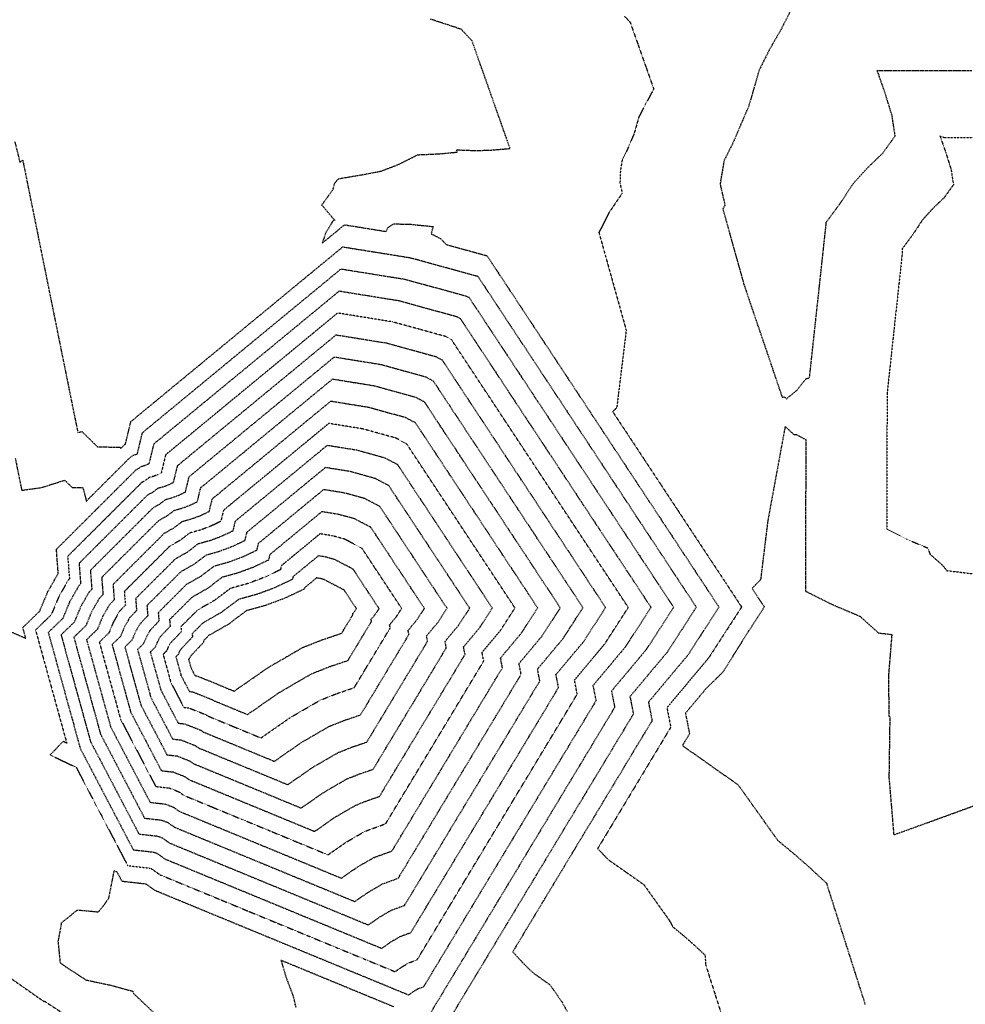
# Model space of a CAD drawing. Units: feet. Extents: x 2155656 to 2165879, y 13685429 to 13703164.
# Drawn here: x 2156053 to 2156625, y 13689707 to 13690302 of the extents above; entities that cross this region are included whole.
import ezdxf

# ---------------------------------------------------------------- set-up
doc = ezdxf.new("R2010")
doc.units = ezdxf.units.FT
doc.header["$MEASUREMENT"] = 0
doc.linetypes.add('HIDDEN2', pattern=[0.1875, 0.125, -0.0625])
doc.linetypes.add('HIDDENX2', pattern=[0.75, 0.5, -0.25])
doc.layers.add('C-TOPO-EG1204400-COMBO', color=7, linetype='Continuous')

msp = doc.modelspace()

# ---------------------------------------------------------------- linework, layer by layer
at = {"layer": 'C-TOPO-EG1204400-COMBO', "color": 47, "linetype": 'HIDDEN2', "lineweight": -3}
for points, elevation in [([(2156418.7, 13690304.05), (2156422.12, 13690300.39), (2156426.87, 13690286.94), (2156431.62, 13690273.48), (2156436.37, 13690260.03), (2156430.16, 13690248.6), (2156427.33, 13690242.98), (2156424.4, 13690232.78), (2156419.86, 13690222.18), (2156417.3, 13690217.08), (2156416.22, 13690210.65), (2156415.96, 13690203.07), (2156417.33, 13690197.11), (2156409.26, 13690185.18), (2156403.25, 13690173.34), (2156407.37, 13690158.57), (2156411.49, 13690143.81), (2156415.62, 13690129.04), (2156419.74, 13690114.27), (2156417.84, 13690098.69), (2156415.93, 13690083.11), (2156414.03, 13690067.53), (2156411.61, 13690065.06), (2156421.34, 13690050.31), (2156431.07, 13690035.57), (2156440.81, 13690020.82), (2156450.54, 13690006.08), (2156460.27, 13689991.33), (2156470.01, 13689976.59), (2156479.74, 13689961.85), (2156489.47, 13689947.1), (2156479.51, 13689931.71), (2156469.54, 13689916.32), (2156456.94, 13689901.28), (2156444.35, 13689886.23), (2156446.66, 13689874.44), (2156437.83, 13689859.78), (2156428.99, 13689845.11), (2156420.16, 13689830.45), (2156411.32, 13689815.79), (2156402.49, 13689801.13), (2156408.83, 13689794.52), (2156419.63, 13689786.92), (2156430.43, 13689779.33), (2156438.15, 13689768.49), (2156445.88, 13689757.64), (2156447.92, 13689753.86), (2156454.04, 13689748.82), (2156460.69, 13689742.99), (2156467.37, 13689736.8), (2156467.75, 13689730.85), (2156473.44, 13689713.02), (2156479.13, 13689695.19)], 615), ([(2156631.72, 13690230.59), (2156611.74, 13690230.61), (2156609.3, 13690231.73), (2156612.78, 13690221.8), (2156616, 13690211.46), (2156617.42, 13690202.23), (2156611.96, 13690194.55), (2156605.02, 13690187.89), (2156598.65, 13690180.89), (2156592.78, 13690171.93), (2156586.5, 13690163.45), (2156586.38, 13690159.69), (2156584.57, 13690142.97), (2156582.76, 13690126.24), (2156580.95, 13690109.52), (2156579.15, 13690092.79), (2156577.34, 13690076.06), (2156577.3, 13690059.68), (2156577.27, 13690043.29), (2156577.23, 13690026.91), (2156577.2, 13690010.52), (2156577.16, 13689994.14), (2156589.17, 13689988.09), (2156601.94, 13689982.73), (2156603.26, 13689979.1), (2156610.93, 13689972.21), (2156613.46, 13689969.09), (2156630.6, 13689967.02)], 615), ([(2156044.11, 13689725.44), (2156055.82, 13689717.25), (2156067.52, 13689709.06), (2156068.76, 13689708.66), (2156079.71, 13689701.44)], 610)]:
    msp.add_lwpolyline(points, dxfattribs=dict(at, elevation=elevation))
at = {"layer": 'C-TOPO-EG1204400-COMBO', "color": 49, "linetype": 'HIDDENX2', "lineweight": -3}
for points, elevation in [([(2156519.19, 13690307.61), (2156513.11, 13690295.77), (2156506.04, 13690283.43), (2156500.05, 13690271.53), (2156496.94, 13690260.73), (2156493.84, 13690249.94), (2156489.04, 13690238.72), (2156484.24, 13690227.51), (2156478.83, 13690216.71), (2156476.54, 13690203.11), (2156476.51, 13690202.39), (2156479.42, 13690189.78), (2156478.66, 13690188.65), (2156478.09, 13690187.53), (2156482.28, 13690172.51), (2156486.48, 13690157.49), (2156490.67, 13690142.48), (2156496.49, 13690125.33), (2156502.32, 13690108.18), (2156508.14, 13690091.03), (2156513.97, 13690073.88), (2156515.27, 13690074.02), (2156516.7, 13690072.94), (2156522.74, 13690077.95), (2156528.32, 13690084.94), (2156530.52, 13690085.73), (2156532.54, 13690104.43), (2156534.56, 13690123.13), (2156536.59, 13690141.82), (2156538.61, 13690160.52), (2156540.63, 13690179.22), (2156540.64, 13690179.57), (2156549.08, 13690190.99), (2156556.99, 13690203.04), (2156565.56, 13690212.46), (2156574.89, 13690221.41), (2156582.24, 13690231.75), (2156580.32, 13690244.16), (2156576, 13690258.07), (2156571.31, 13690271.43), (2156571.55, 13690271.32), (2156590.51, 13690271.31), (2156609.48, 13690271.3), (2156628.45, 13690271.28)], 616), ([(2156301.33, 13690302.46), (2156319.9, 13690296.32), (2156326.41, 13690289.36), (2156332.19, 13690272.99), (2156337.97, 13690256.62), (2156343.74, 13690240.25), (2156349.52, 13690223.89), (2156336.49, 13690222.84), (2156327.21, 13690222.73), (2156317.18, 13690223.11), (2156317.56, 13690221.71), (2156306.05, 13690220.66), (2156293.56, 13690220.12), (2156281.87, 13690214.22), (2156271.44, 13690210.22), (2156260.12, 13690208.05), (2156246.93, 13690205.84), (2156245.66, 13690205.5), (2156243.44, 13690203.02), (2156242.43, 13690199.19), (2156236.74, 13690191.16), (2156235.69, 13690190.12), (2156243.63, 13690180.78), (2156242.43, 13690180.15), (2156238.06, 13690172.85), (2156236.17, 13690166.95), (2156249.62, 13690178.04), (2156262.25, 13690176), (2156274.87, 13690173.97), (2156275.56, 13690176.03), (2156279.19, 13690178.54), (2156288.72, 13690178.43), (2156303.14, 13690176.93), (2156301.94, 13690172.57), (2156307.54, 13690169.67), (2156311.08, 13690166.1), (2156323.33, 13690162.73), (2156335.58, 13690159.36), (2156335.65, 13690159.32), (2156346.43, 13690142.99), (2156357.21, 13690126.66), (2156367.99, 13690110.33), (2156378.77, 13690094), (2156389.55, 13690077.67), (2156400.33, 13690061.34), (2156411.11, 13690045.01), (2156421.89, 13690028.69), (2156432.67, 13690012.36), (2156443.45, 13689996.03), (2156454.23, 13689979.7), (2156465.01, 13689963.37), (2156475.78, 13689947.04), (2156466.37, 13689932.51), (2156456.96, 13689917.98), (2156445.07, 13689903.78), (2156433.18, 13689889.57), (2156435.36, 13689878.44), (2156426.01, 13689862.92), (2156416.66, 13689847.4), (2156407.31, 13689831.88), (2156397.96, 13689816.36), (2156388.61, 13689800.85), (2156379.25, 13689785.33), (2156369.9, 13689769.81), (2156360.55, 13689754.29), (2156351.2, 13689738.77), (2156357.12, 13689732.3), (2156363.29, 13689726.17), (2156373.5, 13689719), (2156380.8, 13689708.74), (2156384.68, 13689701.55)], 614), ([(2156050.37, 13690228.23), (2156053.46, 13690215.8), (2156055.17, 13690217.03), (2156058.87, 13690198.76), (2156062.57, 13690180.48), (2156066.26, 13690162.21), (2156069.96, 13690143.94), (2156073.65, 13690125.66), (2156077.35, 13690107.39), (2156081.05, 13690089.12), (2156084.74, 13690070.84), (2156088.44, 13690052.57), (2156089.58, 13690052.73), (2156090.89, 13690053.15), (2156100.31, 13690043.92), (2156114.14, 13690043.6), (2156114.31, 13690042.95), (2156114.32, 13690042.82), (2156116.85, 13690045.34), (2156116.93, 13690045.38), (2156117, 13690045.44), (2156117.09, 13690045.46), (2156117.16, 13690045.49), (2156117.24, 13690045.53), (2156120.52, 13690059.11), (2156134.75, 13690070.84), (2156148.98, 13690082.58), (2156163.2, 13690094.31), (2156177.43, 13690106.04), (2156191.66, 13690117.77), (2156205.88, 13690129.5), (2156220.11, 13690141.24), (2156234.34, 13690152.97), (2156248.56, 13690164.7), (2156262.25, 13690162.49), (2156275.93, 13690160.29), (2156289.61, 13690158.08), (2156302.88, 13690154.43), (2156316.16, 13690150.78), (2156329.43, 13690147.13), (2156330.26, 13690146.7), (2156341.24, 13690130.05), (2156352.23, 13690113.41), (2156363.22, 13690096.77), (2156374.2, 13690080.12), (2156385.19, 13690063.48), (2156396.18, 13690046.84), (2156407.16, 13690030.2), (2156418.15, 13690013.55), (2156429.13, 13689996.91), (2156440.12, 13689980.27), (2156451.11, 13689963.62), (2156462.09, 13689946.98), (2156453.24, 13689933.31), (2156444.39, 13689919.64), (2156433.2, 13689906.28), (2156422.01, 13689892.92), (2156424.07, 13689882.44), (2156414.13, 13689865.95), (2156404.2, 13689849.47), (2156394.26, 13689832.99), (2156384.33, 13689816.5), (2156374.4, 13689800.02), (2156364.46, 13689783.53), (2156354.53, 13689767.05), (2156344.6, 13689750.57), (2156334.66, 13689734.08), (2156324.73, 13689717.6), (2156314.79, 13689701.11)], 613), ([(2156050.62, 13690037.04), (2156054.55, 13690017.61), (2156066.58, 13690019.27), (2156080.53, 13690023.7), (2156084.98, 13690019.34), (2156091.51, 13690019.19), (2156093.31, 13690012.3), (2156093.49, 13690010.96), (2156106.86, 13690024.3), (2156120.22, 13690037.64), (2156121.09, 13690038.13), (2156121.9, 13690038.74), (2156122.77, 13690038.98), (2156123.59, 13690039.29), (2156124.44, 13690039.69), (2156127.52, 13690052.42), (2156142.51, 13690064.79), (2156157.51, 13690077.15), (2156172.51, 13690089.52), (2156187.51, 13690101.89), (2156202.51, 13690114.26), (2156217.51, 13690126.63), (2156232.51, 13690139), (2156247.5, 13690151.36), (2156266.73, 13690148.26), (2156285.97, 13690145.16), (2156304.62, 13690140.03), (2156323.28, 13690134.89), (2156324.86, 13690134.07), (2156335.15, 13690118.48), (2156345.45, 13690102.88), (2156355.74, 13690087.29), (2156366.04, 13690071.69), (2156376.34, 13690056.09), (2156386.63, 13690040.5), (2156396.93, 13690024.9), (2156407.22, 13690009.31), (2156417.52, 13689993.71), (2156427.81, 13689978.11), (2156438.11, 13689962.52), (2156448.4, 13689946.92), (2156440.11, 13689934.11), (2156431.81, 13689921.3), (2156421.33, 13689908.78), (2156410.84, 13689896.26), (2156412.77, 13689886.44), (2156402.61, 13689869.59), (2156392.46, 13689852.73), (2156382.3, 13689835.88), (2156372.15, 13689819.03), (2156361.99, 13689802.18), (2156351.84, 13689785.33), (2156341.68, 13689768.48), (2156331.53, 13689751.63), (2156321.37, 13689734.77), (2156311.22, 13689717.92), (2156301.06, 13689701.07)], 612), ([(2156041.57, 13689934.96), (2156056.98, 13689928.23), (2156055.2, 13689934.67), (2156065.42, 13689944.55), (2156070.11, 13689955.82), (2156070.2, 13689956.32), (2156070.53, 13689956.68), (2156076.58, 13689967.33), (2156076.64, 13689967.39), (2156075.54, 13689981.96), (2156087.55, 13689993.95), (2156099.57, 13690005.95), (2156111.58, 13690017.94), (2156123.6, 13690029.93), (2156125.25, 13690030.88), (2156126.79, 13690032.04), (2156128.45, 13690032.5), (2156130.01, 13690033.08), (2156131.64, 13690033.85), (2156134.51, 13690045.72), (2156148.5, 13690057.26), (2156162.49, 13690068.8), (2156176.48, 13690080.34), (2156190.48, 13690091.87), (2156204.47, 13690103.41), (2156218.46, 13690114.95), (2156232.45, 13690126.49), (2156246.44, 13690138.03), (2156264.38, 13690135.13), (2156282.32, 13690132.24), (2156299.73, 13690127.45), (2156317.14, 13690122.66), (2156319.46, 13690121.45), (2156329.94, 13690105.58), (2156340.42, 13690089.71), (2156350.89, 13690073.84), (2156361.37, 13690057.97), (2156371.85, 13690042.09), (2156382.33, 13690026.22), (2156392.8, 13690010.35), (2156403.28, 13689994.48), (2156413.76, 13689978.61), (2156424.24, 13689962.73), (2156434.71, 13689946.86), (2156426.97, 13689934.91), (2156419.23, 13689922.96), (2156409.45, 13689911.28), (2156399.67, 13689899.6), (2156401.47, 13689890.44), (2156392, 13689874.72), (2156382.52, 13689859), (2156373.05, 13689843.28), (2156363.58, 13689827.56), (2156354.1, 13689811.84), (2156344.63, 13689796.12), (2156335.15, 13689780.4), (2156325.68, 13689764.67), (2156316.21, 13689748.95), (2156306.73, 13689733.23), (2156297.26, 13689717.51), (2156293.97, 13689716.31), (2156291.04, 13689714.6), (2156288.21, 13689712.63), (2156271.21, 13689719.65), (2156254.2, 13689726.66), (2156237.2, 13689733.67), (2156220.19, 13689740.68), (2156203.19, 13689747.7), (2156186.18, 13689754.71), (2156169.18, 13689761.72), (2156152.17, 13689768.73), (2156135.17, 13689775.75), (2156129.68, 13689779.62), (2156129.58, 13689779.66), (2156115.19, 13689781.27), (2156112.27, 13689786.86), (2156110.29, 13689787.79), (2156106.97, 13689771.03), (2156104.64, 13689767.44), (2156100.8, 13689762.8), (2156099.96, 13689762.8), (2156088.05, 13689763.87), (2156078.38, 13689756.12), (2156078.18, 13689754.29), (2156076.44, 13689744.96), (2156076.49, 13689744.69), (2156077.75, 13689732.13), (2156081.05, 13689729.82), (2156081.17, 13689729.78), (2156093.22, 13689721.83), (2156107.67, 13689718.72), (2156121.67, 13689714.98), (2156122.09, 13689713.62), (2156135.38, 13689701.03)], 611), ([(2156637.24, 13689829.57), (2156618.69, 13689822.83), (2156600.14, 13689816.09), (2156581.58, 13689809.36), (2156580.12, 13689826.68), (2156578.66, 13689844), (2156578.92, 13689862.28), (2156579.18, 13689880.57), (2156578.63, 13689880.99), (2156578.5, 13689893.11), (2156578.36, 13689905.23), (2156579.36, 13689917.74), (2156580.37, 13689930.26), (2156572.24, 13689931.24), (2156572, 13689931.53), (2156561.68, 13689940.81), (2156561.56, 13689941.15), (2156544.38, 13689948.37), (2156528.23, 13689956.5), (2156528.27, 13689974.81), (2156528.31, 13689993.13), (2156528.35, 13690011.45), (2156528.39, 13690029.76), (2156528.42, 13690048.08), (2156522.82, 13690051.05), (2156521.25, 13690051.07), (2156515.77, 13690056.2), (2156512.27, 13690037.21), (2156508.77, 13690018.22), (2156505.27, 13689999.23), (2156503.09, 13689981.4), (2156500.91, 13689963.57), (2156495.78, 13689958.34), (2156503.16, 13689947.16), (2156493.29, 13689931.91), (2156485.72, 13689919.84), (2156478.16, 13689907.77), (2156468, 13689897.8), (2156455.52, 13689882.89), (2156457.96, 13689870.44), (2156453.77, 13689863.49), (2156454.38, 13689862.86), (2156465.37, 13689855.13), (2156476.37, 13689847.4), (2156487.36, 13689839.67), (2156495.23, 13689828.62), (2156503.1, 13689817.58), (2156510.96, 13689806.53), (2156511.16, 13689806.17), (2156520.52, 13689798.48), (2156530.67, 13689789.56), (2156540.87, 13689780.11), (2156540.91, 13689779.55), (2156546.7, 13689761.39), (2156552.5, 13689743.23), (2156558.29, 13689725.08), (2156564.08, 13689706.92)], 616), ([(2156279.29, 13689705.53), (2156262.27, 13689712.55), (2156245.24, 13689719.57), (2156228.22, 13689726.59), (2156211.2, 13689733.61), (2156214.26, 13689723.25), (2156218.42, 13689712.41), (2156220.2, 13689705.07)], 612)]:
    msp.add_lwpolyline(points, dxfattribs=dict(at, elevation=elevation))
at = {"layer": 'C-TOPO-EG1204400-COMBO', "color": 47, "linetype": 'HIDDEN2', "lineweight": -3}
for points, elevation in [([(2156200.86, 13690087.98), (2156186.02, 13690075.74), (2156171.18, 13690063.5), (2156156.34, 13690051.26), (2156141.5, 13690039.03), (2156138.84, 13690028.01), (2156136.43, 13690026.87), (2156134.13, 13690026.01), (2156131.68, 13690025.34), (2156129.41, 13690023.62), (2156126.98, 13690022.23), (2156115.83, 13690011.1), (2156104.67, 13689999.97), (2156093.52, 13689988.84), (2156082.37, 13689977.71), (2156083.4, 13689964.19), (2156082.75, 13689963.51), (2156076.91, 13689953.24), (2156072.39, 13689942.36), (2156062.91, 13689933.19), (2156067.62, 13689916.11), (2156072.34, 13689899.02), (2156077.05, 13689881.93), (2156081.77, 13689864.84), (2156079.64, 13689865.77), (2156078.62, 13689864.88), (2156071.71, 13689857.69), (2156087.47, 13689850.25), (2156095.25, 13689835.39), (2156103.03, 13689820.54), (2156110.8, 13689805.69), (2156118.58, 13689790.83), (2156131.93, 13689789.34), (2156132.99, 13689788.92), (2156138.08, 13689785.33), (2156155.83, 13689778.01), (2156173.59, 13689770.69), (2156191.34, 13689763.36), (2156209.09, 13689756.04), (2156226.85, 13689748.72), (2156244.6, 13689741.4), (2156262.36, 13689734.08), (2156280.11, 13689726.76), (2156284.28, 13689729.66), (2156288.61, 13689732.18), (2156293.46, 13689733.96), (2156303.13, 13689750), (2156312.8, 13689766.05), (2156322.47, 13689782.1), (2156332.14, 13689798.15), (2156341.82, 13689814.2), (2156351.49, 13689830.25), (2156361.16, 13689846.29), (2156370.83, 13689862.34), (2156380.5, 13689878.39), (2156390.17, 13689894.44), (2156388.5, 13689902.94), (2156397.58, 13689913.78), (2156406.66, 13689924.62), (2156413.84, 13689935.71), (2156421.02, 13689946.8), (2156410.33, 13689963.01), (2156399.63, 13689979.21), (2156388.94, 13689995.41), (2156378.24, 13690011.61), (2156367.54, 13690027.82), (2156356.85, 13690044.02), (2156346.15, 13690060.22), (2156335.46, 13690076.43), (2156324.76, 13690092.63), (2156314.06, 13690108.83), (2156310.99, 13690110.43), (2156294.84, 13690114.88), (2156278.68, 13690119.32), (2156262.03, 13690122.01), (2156245.38, 13690124.69), (2156230.54, 13690112.45), (2156215.7, 13690100.21), (2156200.86, 13690087.98)], 610), ([(2156201.91, 13690026.53), (2156189.19, 13690016.04), (2156176.47, 13690005.55), (2156174.84, 13689998.8), (2156168.54, 13689995.83), (2156162.54, 13689993.6), (2156156.14, 13689991.83), (2156150.2, 13689987.36), (2156143.86, 13689983.73), (2156130.21, 13689970.09), (2156116.55, 13689956.46), (2156117.18, 13689948.18), (2156113.59, 13689944.4), (2156110.01, 13689938.11), (2156107.24, 13689931.45), (2156101.44, 13689925.83), (2156105.73, 13689910.29), (2156110.02, 13689894.74), (2156114.3, 13689879.2), (2156121.38, 13689865.68), (2156128.45, 13689852.17), (2156135.53, 13689838.66), (2156143.71, 13689837.74), (2156149.52, 13689835.44), (2156152.64, 13689833.24), (2156170.03, 13689826.07), (2156187.43, 13689818.89), (2156204.82, 13689811.72), (2156222.22, 13689804.54), (2156239.61, 13689797.37), (2156250.49, 13689804.95), (2156261.81, 13689811.52), (2156274.46, 13689816.17), (2156284.33, 13689832.55), (2156294.2, 13689848.92), (2156304.07, 13689865.3), (2156313.94, 13689881.68), (2156323.81, 13689898.06), (2156333.68, 13689914.44), (2156332.66, 13689919.65), (2156343.78, 13689932.92), (2156352.57, 13689946.51), (2156341.66, 13689963.04), (2156330.74, 13689979.58), (2156319.82, 13689996.12), (2156308.91, 13690012.65), (2156297.99, 13690029.19), (2156287.08, 13690045.73), (2156280.26, 13690049.27), (2156270.36, 13690052), (2156260.47, 13690054.72), (2156250.28, 13690056.36), (2156240.08, 13690058.01), (2156227.36, 13690047.51), (2156214.64, 13690037.02), (2156201.91, 13690026.53)], 605), ([(2156200.65, 13689964.78), (2156190.95, 13689961.18), (2156180.61, 13689958.31), (2156171, 13689951.09), (2156160.75, 13689945.22), (2156150.72, 13689935.21), (2156150.96, 13689932.17), (2156144.42, 13689925.28), (2156143.11, 13689922.98), (2156142.1, 13689920.53), (2156139.97, 13689918.47), (2156144.69, 13689901.36), (2156152.48, 13689886.48), (2156155.48, 13689886.15), (2156166.05, 13689881.96), (2156167.19, 13689881.15), (2156183.15, 13689874.57), (2156199.11, 13689867.99), (2156207.9, 13689874.11), (2156216.7, 13689880.23), (2156225.85, 13689885.55), (2156235, 13689890.87), (2156245.16, 13689894.88), (2156255.46, 13689898.38), (2156262.7, 13689910.4), (2156269.95, 13689922.42), (2156277.19, 13689934.44), (2156276.81, 13689936.35), (2156280.89, 13689941.22), (2156284.12, 13689946.21), (2156276.11, 13689958.35), (2156268.1, 13689970.48), (2156260.09, 13689982.62), (2156249.52, 13689988.12), (2156242.26, 13689990.11), (2156234.78, 13689991.32), (2156223.11, 13689981.7), (2156211.44, 13689972.07), (2156210.84, 13689969.59), (2156200.65, 13689964.78)], 600)]:
    msp.add_lwpolyline(points, close=True, dxfattribs=dict(at, elevation=elevation))
at = {"layer": 'C-TOPO-EG1204400-COMBO', "color": 49, "linetype": 'HIDDENX2', "lineweight": -3}
for points, elevation in [([(2156216.94, 13690088.77), (2156203.25, 13690077.49), (2156189.56, 13690066.2), (2156175.87, 13690054.91), (2156162.19, 13690043.62), (2156148.5, 13690032.33), (2156146.04, 13690022.17), (2156142.85, 13690020.66), (2156139.81, 13690019.53), (2156136.57, 13690018.63), (2156133.57, 13690016.37), (2156130.35, 13690014.53), (2156116.64, 13690000.84), (2156102.92, 13689987.15), (2156089.21, 13689973.46), (2156090.15, 13689960.99), (2156088.92, 13689959.69), (2156083.53, 13689950.21), (2156079.36, 13689940.18), (2156070.61, 13689931.72), (2156075.46, 13689914.16), (2156080.31, 13689896.6), (2156085.15, 13689879.03), (2156090, 13689861.47), (2156097.99, 13689846.2), (2156105.98, 13689830.93), (2156113.98, 13689815.66), (2156121.97, 13689800.4), (2156134.29, 13689799.02), (2156136.29, 13689798.23), (2156140.99, 13689794.91), (2156157.37, 13689788.16), (2156173.74, 13689781.4), (2156190.12, 13689774.65), (2156206.5, 13689767.9), (2156222.88, 13689761.14), (2156239.26, 13689754.39), (2156255.63, 13689747.63), (2156272.01, 13689740.88), (2156277.52, 13689744.72), (2156283.25, 13689748.05), (2156289.66, 13689750.4), (2156299.57, 13689766.85), (2156309.48, 13689783.3), (2156319.4, 13689799.74), (2156329.31, 13689816.19), (2156339.22, 13689832.64), (2156349.14, 13689849.09), (2156359.05, 13689865.54), (2156368.96, 13689881.99), (2156378.87, 13689898.44), (2156377.33, 13689906.28), (2156385.71, 13689916.28), (2156394.08, 13689926.28), (2156400.71, 13689936.51), (2156407.33, 13689946.74), (2156396.37, 13689963.35), (2156385.41, 13689979.96), (2156374.44, 13689996.57), (2156363.48, 13690013.17), (2156352.52, 13690029.78), (2156341.55, 13690046.39), (2156330.59, 13690063), (2156319.63, 13690079.6), (2156308.67, 13690096.21), (2156304.84, 13690098.2), (2156289.94, 13690102.3), (2156275.04, 13690106.4), (2156259.68, 13690108.88), (2156244.32, 13690111.35), (2156230.63, 13690100.06), (2156216.94, 13690088.77)], 609), ([(2156199.38, 13690061.83), (2156184.75, 13690049.76), (2156170.12, 13690037.7), (2156155.49, 13690025.63), (2156153.24, 13690016.33), (2156149.27, 13690014.45), (2156145.5, 13690013.05), (2156141.47, 13690011.93), (2156137.72, 13690009.12), (2156133.73, 13690006.83), (2156121.17, 13689994.29), (2156108.61, 13689981.75), (2156096.04, 13689969.21), (2156096.91, 13689957.79), (2156095.08, 13689955.86), (2156090.15, 13689947.18), (2156086.33, 13689938), (2156078.32, 13689930.25), (2156082.76, 13689914.16), (2156087.2, 13689898.08), (2156091.64, 13689881.99), (2156096.07, 13689865.9), (2156103.4, 13689851.92), (2156110.72, 13689837.93), (2156118.04, 13689823.95), (2156125.36, 13689809.96), (2156136.64, 13689808.7), (2156139.6, 13689807.53), (2156143.9, 13689804.49), (2156161.05, 13689797.42), (2156178.19, 13689790.35), (2156195.33, 13689783.28), (2156212.48, 13689776.21), (2156229.62, 13689769.14), (2156246.77, 13689762.07), (2156263.91, 13689755), (2156270.76, 13689759.77), (2156277.89, 13689763.91), (2156285.86, 13689766.84), (2156296.07, 13689783.79), (2156306.29, 13689800.74), (2156316.5, 13689817.69), (2156326.72, 13689834.64), (2156336.93, 13689851.59), (2156347.15, 13689868.54), (2156357.36, 13689885.49), (2156367.58, 13689902.44), (2156366.17, 13689909.62), (2156373.83, 13689918.78), (2156381.5, 13689927.94), (2156387.57, 13689937.31), (2156393.64, 13689946.68), (2156383.6, 13689961.9), (2156373.56, 13689977.11), (2156363.52, 13689992.32), (2156353.48, 13690007.53), (2156343.43, 13690022.74), (2156333.39, 13690037.95), (2156323.35, 13690053.17), (2156313.31, 13690068.38), (2156303.27, 13690083.59), (2156298.7, 13690085.97), (2156285.05, 13690089.72), (2156271.4, 13690093.48), (2156257.33, 13690095.75), (2156243.26, 13690098.02), (2156228.63, 13690085.95), (2156214, 13690073.89), (2156199.38, 13690061.83)], 608), ([(2156202.34, 13690051.81), (2156189.06, 13690040.85), (2156175.77, 13690029.9), (2156162.48, 13690018.94), (2156160.44, 13690010.48), (2156155.7, 13690008.24), (2156151.18, 13690006.57), (2156146.36, 13690005.23), (2156141.88, 13690001.86), (2156137.11, 13689999.13), (2156125.7, 13689987.74), (2156114.29, 13689976.35), (2156102.88, 13689964.96), (2156103.67, 13689954.59), (2156101.25, 13689952.04), (2156096.77, 13689944.16), (2156093.3, 13689935.81), (2156086.03, 13689928.78), (2156090.06, 13689914.17), (2156094.09, 13689899.56), (2156098.12, 13689884.94), (2156102.15, 13689870.33), (2156111.02, 13689853.4), (2156119.88, 13689836.46), (2156128.75, 13689819.53), (2156139, 13689818.38), (2156142.91, 13689816.83), (2156146.81, 13689814.07), (2156164.98, 13689806.58), (2156183.15, 13689799.09), (2156201.31, 13689791.6), (2156219.48, 13689784.11), (2156237.65, 13689776.62), (2156255.81, 13689769.13), (2156264, 13689774.83), (2156272.53, 13689779.78), (2156282.06, 13689783.28), (2156291.34, 13689798.68), (2156300.61, 13689814.07), (2156309.89, 13689829.47), (2156319.17, 13689844.86), (2156328.45, 13689860.26), (2156337.72, 13689875.65), (2156347, 13689891.04), (2156356.28, 13689906.44), (2156355, 13689912.96), (2156361.96, 13689921.28), (2156368.93, 13689929.6), (2156374.44, 13689938.11), (2156379.95, 13689946.62), (2156369.69, 13689962.17), (2156359.43, 13689977.71), (2156349.17, 13689993.25), (2156338.91, 13690008.8), (2156328.65, 13690024.34), (2156318.39, 13690039.88), (2156308.13, 13690055.42), (2156297.87, 13690070.97), (2156292.55, 13690073.74), (2156280.15, 13690077.15), (2156267.76, 13690080.56), (2156254.98, 13690082.62), (2156242.2, 13690084.68), (2156228.92, 13690073.72), (2156215.63, 13690062.77), (2156202.34, 13690051.81)], 607), ([(2156356.35, 13689931.26), (2156366.26, 13689946.57), (2156355.72, 13689962.53), (2156345.18, 13689978.5), (2156334.64, 13689994.47), (2156324.1, 13690010.44), (2156313.56, 13690026.41), (2156303.01, 13690042.38), (2156292.47, 13690058.35), (2156286.4, 13690061.51), (2156275.26, 13690064.57), (2156264.11, 13690067.64), (2156252.63, 13690069.49), (2156241.14, 13690071.34), (2156226.81, 13690059.52), (2156212.48, 13690047.7), (2156198.14, 13690035.88), (2156183.81, 13690024.06), (2156169.48, 13690012.24), (2156167.64, 13690004.64), (2156162.12, 13690002.03), (2156156.86, 13690000.08), (2156151.25, 13689998.53), (2156146.04, 13689994.61), (2156140.49, 13689991.43), (2156130.23, 13689981.19), (2156119.97, 13689970.95), (2156109.71, 13689960.71), (2156110.42, 13689951.39), (2156107.42, 13689948.22), (2156103.39, 13689941.13), (2156100.27, 13689933.63), (2156093.73, 13689927.31), (2156098.56, 13689909.79), (2156103.4, 13689892.28), (2156108.23, 13689874.76), (2156116.2, 13689859.54), (2156124.17, 13689844.32), (2156132.14, 13689829.09), (2156141.35, 13689828.06), (2156146.21, 13689826.14), (2156149.72, 13689823.66), (2156166.06, 13689816.92), (2156182.39, 13689810.19), (2156198.72, 13689803.45), (2156215.05, 13689796.72), (2156231.38, 13689789.98), (2156247.71, 13689783.25), (2156257.24, 13689789.89), (2156267.17, 13689795.65), (2156278.26, 13689799.72), (2156287.79, 13689815.54), (2156297.32, 13689831.36), (2156306.85, 13689847.17), (2156316.38, 13689862.99), (2156325.92, 13689878.81), (2156335.45, 13689894.62), (2156344.98, 13689910.44), (2156343.83, 13689916.3), (2156356.35, 13689931.26)], 606), ([(2156211.24, 13690021.76), (2156197.35, 13690010.31), (2156183.46, 13689998.85), (2156182.04, 13689992.96), (2156174.96, 13689989.62), (2156168.22, 13689987.12), (2156161.04, 13689985.12), (2156154.36, 13689980.1), (2156147.24, 13689976.02), (2156135.31, 13689964.12), (2156123.38, 13689952.21), (2156123.93, 13689944.98), (2156119.75, 13689940.57), (2156116.63, 13689935.08), (2156114.21, 13689929.27), (2156109.14, 13689924.36), (2156112.89, 13689910.78), (2156116.63, 13689897.21), (2156120.38, 13689883.63), (2156129.65, 13689865.93), (2156138.92, 13689848.22), (2156146.06, 13689847.42), (2156152.82, 13689844.74), (2156155.55, 13689842.82), (2156170.74, 13689836.56), (2156185.93, 13689830.29), (2156201.13, 13689824.02), (2156216.32, 13689817.76), (2156231.51, 13689811.49), (2156243.73, 13689820), (2156256.45, 13689827.39), (2156263.5, 13689830.18), (2156270.66, 13689832.61), (2156279.28, 13689846.91), (2156287.9, 13689861.22), (2156296.52, 13689875.52), (2156305.14, 13689889.83), (2156313.76, 13689904.13), (2156322.38, 13689918.44), (2156321.49, 13689922.99), (2156331.2, 13689934.58), (2156338.88, 13689946.45), (2156329.35, 13689960.89), (2156319.81, 13689975.33), (2156310.28, 13689989.78), (2156300.75, 13690004.22), (2156291.21, 13690018.66), (2156281.68, 13690033.1), (2156274.11, 13690037.04), (2156256.83, 13690041.8), (2156239.02, 13690044.67), (2156225.13, 13690033.21), (2156211.24, 13690021.76)], 604), ([(2156202.33, 13690001.95), (2156190.46, 13689992.16), (2156189.24, 13689987.12), (2156181.38, 13689983.41), (2156173.9, 13689980.63), (2156165.93, 13689978.42), (2156158.52, 13689972.85), (2156150.62, 13689968.32), (2156140.42, 13689958.14), (2156130.22, 13689947.96), (2156130.69, 13689941.78), (2156125.92, 13689936.75), (2156123.25, 13689932.05), (2156121.18, 13689927.08), (2156116.85, 13689922.89), (2156121.65, 13689905.48), (2156126.46, 13689888.06), (2156134.38, 13689872.92), (2156142.31, 13689857.79), (2156148.41, 13689857.1), (2156156.13, 13689854.05), (2156158.46, 13689852.4), (2156174.7, 13689845.71), (2156190.94, 13689839.01), (2156207.17, 13689832.31), (2156223.41, 13689825.62), (2156236.97, 13689835.06), (2156251.09, 13689843.26), (2156258.92, 13689846.35), (2156266.86, 13689849.05), (2156275.7, 13689863.73), (2156284.55, 13689878.41), (2156293.39, 13689893.08), (2156302.24, 13689907.76), (2156311.08, 13689922.44), (2156310.32, 13689926.33), (2156318.62, 13689936.24), (2156325.19, 13689946.39), (2156315.41, 13689961.21), (2156305.63, 13689976.03), (2156295.85, 13689990.84), (2156286.06, 13690005.66), (2156276.28, 13690020.48), (2156267.96, 13690024.81), (2156253.19, 13690028.88), (2156237.96, 13690031.33), (2156226.08, 13690021.54), (2156214.21, 13690011.74), (2156202.33, 13690001.95)], 603), ([(2156197.45, 13689985.46), (2156196.44, 13689981.28), (2156187.81, 13689977.2), (2156179.59, 13689974.15), (2156170.82, 13689971.72), (2156162.68, 13689965.59), (2156153.99, 13689960.62), (2156145.52, 13689952.17), (2156137.05, 13689943.71), (2156137.44, 13689938.58), (2156132.09, 13689932.93), (2156129.87, 13689929.03), (2156128.15, 13689924.9), (2156124.55, 13689921.42), (2156128.54, 13689906.96), (2156132.53, 13689892.49), (2156139.12, 13689879.92), (2156145.7, 13689867.35), (2156150.77, 13689866.78), (2156159.44, 13689863.35), (2156161.37, 13689861.98), (2156179.35, 13689854.57), (2156197.33, 13689847.15), (2156215.31, 13689839.74), (2156230.21, 13689850.12), (2156245.72, 13689859.13), (2156254.33, 13689862.53), (2156263.06, 13689865.49), (2156272.24, 13689880.73), (2156281.42, 13689895.97), (2156290.6, 13689911.2), (2156299.79, 13689926.44), (2156299.15, 13689929.67), (2156306.05, 13689937.9), (2156311.5, 13689946.33), (2156301.35, 13689961.71), (2156291.19, 13689977.09), (2156281.04, 13689992.48), (2156270.88, 13690007.86), (2156261.82, 13690012.58), (2156249.55, 13690015.96), (2156236.9, 13690017.99), (2156223.75, 13690007.15), (2156210.6, 13689996.31), (2156197.45, 13689985.46)], 602), ([(2156204.44, 13689978.77), (2156203.64, 13689975.44), (2156194.23, 13689970.99), (2156185.27, 13689967.67), (2156175.71, 13689965.02), (2156166.84, 13689958.34), (2156157.37, 13689952.92), (2156143.89, 13689939.46), (2156144.2, 13689935.38), (2156138.26, 13689929.11), (2156136.49, 13689926), (2156135.13, 13689922.72), (2156132.26, 13689919.94), (2156135.44, 13689908.44), (2156138.61, 13689896.93), (2156143.85, 13689886.92), (2156149.09, 13689876.92), (2156153.12, 13689876.46), (2156162.74, 13689872.65), (2156164.28, 13689871.57), (2156178.59, 13689865.67), (2156192.9, 13689859.76), (2156207.21, 13689853.86), (2156223.45, 13689865.18), (2156240.36, 13689875), (2156249.74, 13689878.7), (2156259.26, 13689881.94), (2156269, 13689898.1), (2156278.74, 13689914.27), (2156288.49, 13689930.44), (2156287.98, 13689933.01), (2156293.47, 13689939.56), (2156297.81, 13689946.27), (2156287.04, 13689962.59), (2156276.26, 13689978.92), (2156265.48, 13689995.24), (2156255.67, 13690000.35), (2156245.9, 13690003.03), (2156235.84, 13690004.66), (2156225.37, 13689996.03), (2156214.91, 13689987.4), (2156204.44, 13689978.77)], 601), ([(2156218.04, 13689963.75), (2156207.07, 13689958.58), (2156196.63, 13689954.7), (2156185.5, 13689951.61), (2156175.16, 13689943.83), (2156164.13, 13689937.52), (2156157.56, 13689930.96), (2156157.71, 13689928.97), (2156150.59, 13689921.46), (2156149.73, 13689919.95), (2156149.07, 13689918.35), (2156147.67, 13689917), (2156150.76, 13689905.79), (2156155.87, 13689896.05), (2156157.83, 13689895.83), (2156169.36, 13689891.26), (2156170.11, 13689890.73), (2156180.56, 13689886.42), (2156191.01, 13689882.11), (2156200.47, 13689888.7), (2156209.94, 13689895.29), (2156219.79, 13689901.01), (2156229.64, 13689906.74), (2156240.57, 13689911.05), (2156251.66, 13689914.82), (2156258.77, 13689926.63), (2156265.89, 13689938.44), (2156265.65, 13689939.69), (2156268.32, 13689942.88), (2156270.43, 13689946.15), (2156262.56, 13689958.07), (2156254.69, 13689970), (2156243.38, 13689975.89), (2156238.62, 13689977.19), (2156233.72, 13689977.98), (2156218.43, 13689965.38), (2156218.04, 13689963.75)], 599), ([(2156179.32, 13689936.58), (2156167.5, 13689929.81), (2156164.4, 13689926.71), (2156164.47, 13689925.77), (2156156.76, 13689917.64), (2156156.35, 13689916.92), (2156156.04, 13689916.17), (2156155.38, 13689915.53), (2156156.84, 13689910.22), (2156159.26, 13689905.61), (2156160.19, 13689905.51), (2156172.66, 13689900.56), (2156173.02, 13689900.31), (2156182.91, 13689896.23), (2156193.05, 13689903.29), (2156203.18, 13689910.35), (2156213.73, 13689916.48), (2156224.28, 13689922.61), (2156235.98, 13689927.23), (2156247.86, 13689931.26), (2156254.59, 13689942.44), (2156254.48, 13689943.03), (2156255.74, 13689944.54), (2156256.74, 13689946.09), (2156249.29, 13689957.38), (2156237.23, 13689963.65), (2156234.98, 13689964.27), (2156232.66, 13689964.65), (2156225.42, 13689958.68), (2156225.24, 13689957.91), (2156213.49, 13689952.37), (2156202.31, 13689948.22), (2156190.39, 13689944.91), (2156179.32, 13689936.58)], 598)]:
    msp.add_lwpolyline(points, close=True, dxfattribs=dict(at, elevation=elevation))

doc.saveas('drawing.dxf')
